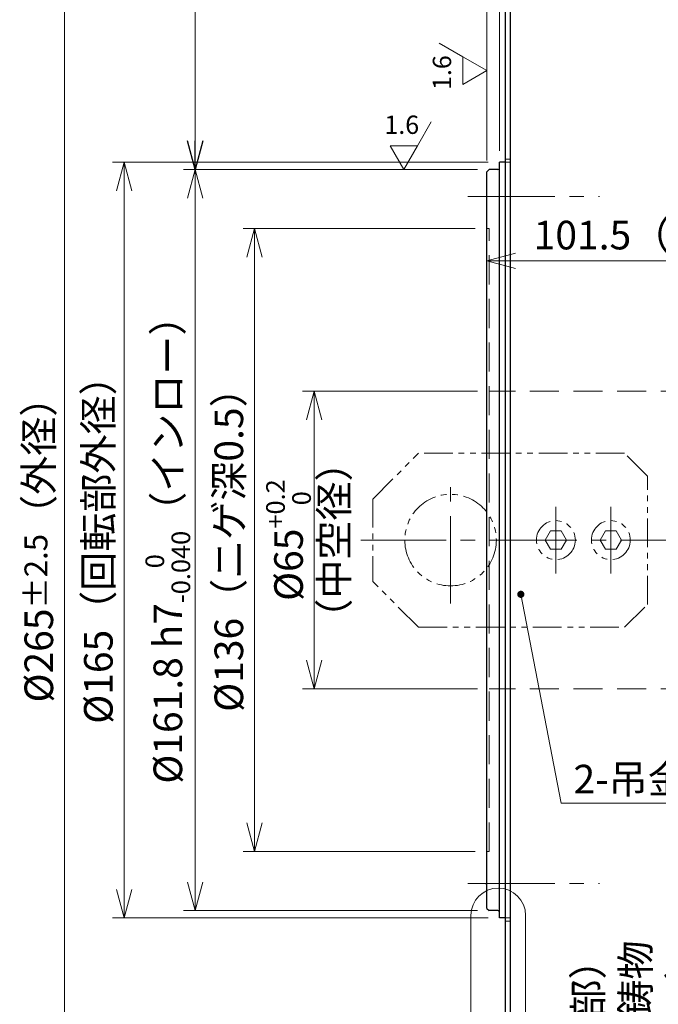
# Model space of a CAD drawing. Extents: x 4963 to 5945, y -3952 to -3361.
# Drawn here: x 5285 to 5425, y -3697 to -3482 of the extents above; entities that cross this region are included whole.
import ezdxf

# ---------------------------------------------------------------- set-up
doc = ezdxf.new("R2010")
doc.units = 0
doc.header["$MEASUREMENT"] = 0
for name, pattern in [('CENTER2', [28.575, 19.05, -3.175, 3.175, -3.175]), ('HIDDEN', [9.525, 6.35, -3.175]), ('PHANTOM', [2.5, 1.25, -0.25, 0.25, -0.25, 0.25, -0.25])]:
    doc.linetypes.add(name, pattern=pattern)
doc.layers.get('0').update_dxf_attribs({"linetype": 'CONTINUOUS'})
doc.layers.get('DEFPOINTS').update_dxf_attribs({"linetype": 'CONTINUOUS'})
for name, color, linetype, lineweight in [('dimension', 4, 'CONTINUOUS', 13), ('中心線', 1, 'CENTER2', 9), ('外形線', 3, 'CONTINUOUS', 30), ('実線', 3, 'CONTINUOUS', 30), ('寸法', 3, 'CONTINUOUS', 15), ('隠れ線', 252, 'HIDDEN', 13), ('２点鎖線', 200, 'PHANTOM', 13)]:
    doc.layers.add(name, color=color, linetype=linetype, lineweight=lineweight)
doc.styles.add('MSｺﾞｼｯｸ-0', font='MS Gothic.ttf')
doc.styles.get("Standard").update_dxf_attribs({"font": 'MS Gothic.ttf'})
doc.styles.add('まこ', font='MS Gothic.ttf')
doc.dimstyles.get("Standard").update_dxf_attribs({"dimscale": 2.5, "dimtxt": 2.5, "dimasz": 2.5, "dimexe": 1, "dimexo": 1, "dimgap": 1, "dimtad": 3, "dimdec": 3, "dimdsep": 46, "dimtxsty": 'STANDARD', "dimblk": 'OPEN30', "dimcen": 0, "dimclrd": 4, "dimclre": 4, "dimclrt": 256, "dimadec": 3, "dimazin": 2, "dimtfac": 1, "dimtdec": 3, "dimtmove": 2, "dimatfit": 3, "dimldrblk": 'OPEN30', "dimfxl": 1, "dimtolj": 1, "dimtzin": 0, "dimlwd": 13, "dimlwe": 13, "dimarcsym": 0})

# ---------------------------------------------------------------- blocks, each defined once
blk = doc.blocks.new('_Open30')
at = {"color": 0, "linetype": 'ByBlock', "lineweight": -2}
for p, q in [((-1, 0.268), (0, 0)), ((0, 0), (-1, -0.268)), ((0, 0), (-1, 0))]:
    blk.add_line(p, q, dxfattribs=at)
blk = doc.blocks.new('*D60')
at = {"layer": 'DEFPOINTS', "color": 0}
for p in [(5387.05, -3427.56), (5389.85, -3513.56), (5387.05, -3515.66)]:
    blk.add_point(p, dxfattribs=at)
at = {"layer": '寸法', "color": 4, "lineweight": 13}
for p, q in [((5387.05, -3513.16), (5387.05, -3425.06)), ((5389.85, -3511.06), (5389.85, -3425.06)), ((5380.8, -3427.56), (5314.38, -3427.56)), ((5389.85, -3427.56), (5387.05, -3427.56)), ((5396.1, -3427.56), (5402.35, -3427.56))]:
    blk.add_line(p, q, dxfattribs=at)
at = {"layer": '寸法', "color": 4, "lineweight": 13, "xscale": 6.25, "yscale": 6.25, "zscale": 6.25}
blk.add_blockref('_Open30', (5387.05, -3427.56), dxfattribs=at)
at = {"layer": '寸法', "color": 4, "lineweight": 13, "xscale": 6.25, "yscale": 6.25, "zscale": 6.25, "rotation": 180}
blk.add_blockref('_Open30', (5389.85, -3427.56), dxfattribs=at)
at = {"layer": '寸法', "insert": (5344.47, -3421.94), "char_height": 6.25, "attachment_point": 5}
blk.add_mtext('\\A1;（インロー）2.8', dxfattribs=at)
blk = doc.blocks.new('*D61')
at = {"layer": 'DEFPOINTS', "color": 0}
for p in [(5476.85, -3427.56), (5476.85, -3463.56), (5389.85, -3513.56)]:
    blk.add_point(p, dxfattribs=at)
at = {"layer": '寸法', "color": 4, "lineweight": 13}
for p, q in [((5389.85, -3511.06), (5389.85, -3425.06)), ((5476.85, -3461.06), (5476.85, -3425.06)), ((5396.1, -3427.56), (5470.6, -3427.56))]:
    blk.add_line(p, q, dxfattribs=at)
at = {"layer": '寸法', "color": 4, "lineweight": 13, "xscale": 6.25, "yscale": 6.25, "zscale": 6.25, "rotation": 180}
blk.add_blockref('_Open30', (5389.85, -3427.56), dxfattribs=at)
at = {"layer": '寸法', "color": 4, "lineweight": 13, "xscale": 6.25, "yscale": 6.25, "zscale": 6.25}
blk.add_blockref('_Open30', (5476.85, -3427.56), dxfattribs=at)
at = {"layer": '寸法', "insert": (5433.35, -3421.94), "char_height": 6.25, "attachment_point": 5}
blk.add_mtext('\\A1;（87）', dxfattribs=at)
blk = doc.blocks.new('*D62')
at = {"layer": 'DEFPOINTS', "color": 0}
for p in [(5387.05, -3407.89), (5476.85, -3463.56), (5387.05, -3515.66)]:
    blk.add_point(p, dxfattribs=at)
at = {"layer": '寸法', "color": 4, "lineweight": 13}
for p, q in [((5387.05, -3513.16), (5387.05, -3405.39)), ((5476.85, -3461.06), (5476.85, -3405.39)), ((5470.6, -3407.89), (5393.3, -3407.89))]:
    blk.add_line(p, q, dxfattribs=at)
at = {"layer": '寸法', "color": 4, "lineweight": 13, "xscale": 6.25, "yscale": 6.25, "zscale": 6.25, "rotation": 180}
blk.add_blockref('_Open30', (5387.05, -3407.89), dxfattribs=at)
at = {"layer": '寸法', "color": 4, "lineweight": 13, "xscale": 6.25, "yscale": 6.25, "zscale": 6.25}
blk.add_blockref('_Open30', (5476.85, -3407.89), dxfattribs=at)
at = {"layer": '寸法', "insert": (5431.95, -3402.26), "char_height": 6.25, "attachment_point": 5}
blk.add_mtext('\\A1;89.8{\\H5.000000;±0.2}', dxfattribs=at)
blk = doc.blocks.new('*D63')
at = {"layer": 'DEFPOINTS', "color": 0}
for p in [(5489.85, -3388.67), (5489.85, -3497.06), (5387.05, -3515.66)]:
    blk.add_point(p, dxfattribs=at)
at = {"layer": '寸法', "color": 4, "lineweight": 13}
for p, q in [((5387.05, -3513.16), (5387.05, -3386.17)), ((5489.85, -3494.56), (5489.85, -3386.17)), ((5393.3, -3388.67), (5483.6, -3388.67))]:
    blk.add_line(p, q, dxfattribs=at)
at = {"layer": '寸法', "color": 4, "lineweight": 13, "xscale": 6.25, "yscale": 6.25, "zscale": 6.25, "rotation": 180}
blk.add_blockref('_Open30', (5387.05, -3388.67), dxfattribs=at)
at = {"layer": '寸法', "color": 4, "lineweight": 13, "xscale": 6.25, "yscale": 6.25, "zscale": 6.25}
blk.add_blockref('_Open30', (5489.85, -3388.67), dxfattribs=at)
at = {"layer": '寸法', "insert": (5438.45, -3383.04), "char_height": 6.25, "attachment_point": 5}
blk.add_mtext('\\A1;（102.8）', dxfattribs=at)
blk = doc.blocks.new('*D68')
at = {"layer": 'DEFPOINTS', "color": 0}
for p in [(5488.55, -3535.09), (5387.05, -3555.81), (5488.55, -3562.06)]:
    blk.add_point(p, dxfattribs=at)
at = {"layer": '寸法', "color": 4, "lineweight": 13}
for p, q in [((5387.05, -3553.31), (5387.05, -3532.59)), ((5488.55, -3559.56), (5488.55, -3532.59)), ((5393.3, -3535.09), (5482.3, -3535.09))]:
    blk.add_line(p, q, dxfattribs=at)
at = {"layer": '寸法', "color": 4, "lineweight": 13, "xscale": 6.25, "yscale": 6.25, "zscale": 6.25, "rotation": 180}
blk.add_blockref('_Open30', (5387.05, -3535.09), dxfattribs=at)
at = {"layer": '寸法', "color": 4, "lineweight": 13, "xscale": 6.25, "yscale": 6.25, "zscale": 6.25}
blk.add_blockref('_Open30', (5488.55, -3535.09), dxfattribs=at)
at = {"layer": '寸法', "insert": (5437.8, -3529.47), "char_height": 6.25, "attachment_point": 5}
blk.add_mtext('\\A1;101.5（中空回転部）', dxfattribs=at)
blk = doc.blocks.new('*D69')
at = {"layer": 'DEFPOINTS', "color": 0}
for p in [(5389.85, -3513.56), (5307.85, -3678.56), (5389.85, -3678.56)]:
    blk.add_point(p, dxfattribs=at)
at = {"layer": '寸法', "color": 4, "lineweight": 13}
for p, q in [((5387.35, -3513.56), (5305.35, -3513.56)), ((5307.85, -3519.81), (5307.85, -3672.31)), ((5387.35, -3678.56), (5305.35, -3678.56))]:
    blk.add_line(p, q, dxfattribs=at)
at = {"layer": '寸法', "color": 4, "lineweight": 13, "xscale": 6.25, "yscale": 6.25, "zscale": 6.25}
for p, rotation in [((5307.85, -3513.56), 90), ((5307.85, -3678.56), 270)]:
    blk.add_blockref('_Open30', p, dxfattribs=dict(at, rotation=rotation))
at = {"layer": '寸法', "insert": (5302.23, -3596.06), "char_height": 6.25, "attachment_point": 5, "rotation": 90}
blk.add_mtext('\\A1;%%c165（回転部外径）', dxfattribs=at)
blk = doc.blocks.new('*D70')
at = {"layer": 'DEFPOINTS', "color": 0}
for p in [(5392.15, -3463.56), (5294.85, -3728.56), (5392.15, -3728.56)]:
    blk.add_point(p, dxfattribs=at)
at = {"layer": '寸法', "color": 4, "lineweight": 13}
for p, q in [((5389.65, -3463.56), (5292.35, -3463.56)), ((5294.85, -3469.81), (5294.85, -3722.31)), ((5389.65, -3728.56), (5292.35, -3728.56))]:
    blk.add_line(p, q, dxfattribs=at)
at = {"layer": '寸法', "color": 4, "lineweight": 13, "xscale": 6.25, "yscale": 6.25, "zscale": 6.25}
for p, rotation in [((5294.85, -3463.56), 90), ((5294.85, -3728.56), 270)]:
    blk.add_blockref('_Open30', p, dxfattribs=dict(at, rotation=rotation))
at = {"layer": '寸法', "insert": (5289.23, -3596.06), "char_height": 6.25, "attachment_point": 5, "rotation": 90}
blk.add_mtext('\\A1;%%c265{\\H5.000000;±2.5}（外径）', dxfattribs=at)
blk = doc.blocks.new('*D71')
at = {"layer": 'DEFPOINTS', "color": 0}
for p in [(5387.05, -3528.06), (5336.35, -3664.06), (5387.05, -3664.06)]:
    blk.add_point(p, dxfattribs=at)
at = {"layer": '寸法', "color": 4, "lineweight": 13}
for p, q in [((5384.55, -3528.06), (5333.85, -3528.06)), ((5336.35, -3534.31), (5336.35, -3657.81)), ((5384.55, -3664.06), (5333.85, -3664.06))]:
    blk.add_line(p, q, dxfattribs=at)
at = {"layer": '寸法', "color": 4, "lineweight": 13, "xscale": 6.25, "yscale": 6.25, "zscale": 6.25}
for p, rotation in [((5336.35, -3528.06), 90), ((5336.35, -3664.06), 270)]:
    blk.add_blockref('_Open30', p, dxfattribs=dict(at, rotation=rotation))
at = {"layer": '寸法', "insert": (5330.73, -3596.06), "char_height": 6.25, "attachment_point": 5, "rotation": 90}
blk.add_mtext('\\A1;%%C136（ニゲ深0.5）', dxfattribs=at)
blk = doc.blocks.new('*D72')
at = {"layer": 'DEFPOINTS', "color": 0}
for p in [(5387.55, -3563.56), (5349.35, -3628.56), (5387.55, -3628.56)]:
    blk.add_point(p, dxfattribs=at)
at = {"layer": '寸法', "color": 4, "lineweight": 13}
for p, q in [((5385.05, -3563.56), (5346.85, -3563.56)), ((5349.35, -3569.81), (5349.35, -3622.31)), ((5385.05, -3628.56), (5346.85, -3628.56))]:
    blk.add_line(p, q, dxfattribs=at)
at = {"layer": '寸法', "color": 4, "lineweight": 13, "xscale": 6.25, "yscale": 6.25, "zscale": 6.25}
for p, rotation in [((5349.35, -3563.56), 90), ((5349.35, -3628.56), 270)]:
    blk.add_blockref('_Open30', p, dxfattribs=dict(at, rotation=rotation))
at = {"layer": '寸法', "insert": (5343.77, -3596.06), "char_height": 6.25, "attachment_point": 5, "rotation": 90}
blk.add_mtext('\\A1;%%c65{\\H0.65x;\\S+0.2^   0;}', dxfattribs=at)
blk = doc.blocks.new('*D73')
at = {"layer": 'DEFPOINTS', "color": 0}
for p in [(5387.55, -3515.16), (5323.35, -3676.96), (5387.55, -3676.96)]:
    blk.add_point(p, dxfattribs=at)
at = {"layer": '寸法', "color": 4, "lineweight": 13}
for p, q in [((5385.05, -3515.16), (5320.85, -3515.16)), ((5323.35, -3521.41), (5323.35, -3670.71)), ((5385.05, -3676.96), (5320.85, -3676.96))]:
    blk.add_line(p, q, dxfattribs=at)
at = {"layer": '寸法', "color": 4, "lineweight": 13, "xscale": 6.25, "yscale": 6.25, "zscale": 6.25}
for p, rotation in [((5323.35, -3515.16), 90), ((5323.35, -3676.96), 270)]:
    blk.add_blockref('_Open30', p, dxfattribs=dict(at, rotation=rotation))
at = {"layer": '寸法', "insert": (5317.41, -3596.06), "char_height": 6.25, "attachment_point": 5, "rotation": 90}
blk.add_mtext('\\A1;%%C161.8 h7{\\H0.65x;\\S  0^ -0.040;}（インロー）', dxfattribs=at)

msp = doc.modelspace()

# ---------------------------------------------------------------- linework, layer by layer
at = {"layer": 'dimension', "ltscale": 0.5}
for points in [[(5383.6102, -3728.9816), (5383.6102, -3678.004)], [(5395.5366, -3678.004), (5395.5366, -3728.9816)]]:
    msp.add_lwpolyline(points, dxfattribs=at)
msp.add_arc((5389.5734, -3678.004), 5.9632, 0, 180, dxfattribs=at)
at = {"layer": '中心線'}
for p, q in [((5382.8895, -3521.0606), (5411.683, -3521.0606)), ((5379.155, -3609.8693), (5379.155, -3582.2518)), ((5402.155, -3603.3396), (5402.155, -3588.7816)), ((5414.155, -3603.3396), (5414.155, -3588.7816)), ((5492.4849, -3596.0606), (5359.5557, -3596.0606)), ((5382.8895, -3671.0606), (5411.683, -3671.0606))]:
    msp.add_line(p, q, dxfattribs=at)
at = {"layer": '中心線', "ltscale": 0.5}
for p, q in [((5402.155, -3591.2831), (5402.155, -3600.838)), ((5414.155, -3591.2831), (5414.155, -3600.838))]:
    msp.add_line(p, q, dxfattribs=at)
at = {"layer": '中心線', "ltscale": 5}
msp.add_point((5386.855, -3671.0606), dxfattribs=at)
msp.add_point((5386.855, -3671.0606), dxfattribs=at)
at = {"layer": '外形線'}
for p, q in [((5391.155, -3513.5606), (5389.855, -3513.5606)), ((5391.155, -3678.5606), (5389.855, -3678.5606))]:
    msp.add_line(p, q, dxfattribs=at)
at = {"layer": '実線'}
for p, q in [((5392.155, -3463.5606), (5392.155, -3728.5606)), ((5391.155, -3724.5606), (5391.155, -3467.5606)), ((5389.855, -3678.5606), (5389.855, -3513.5606)), ((5387.555, -3515.1606), (5387.055, -3515.6606)), ((5387.055, -3676.4606), (5387.055, -3515.6606)), ((5389.455, -3515.1606), (5387.555, -3515.1606)), ((5387.055, -3676.4606), (5387.555, -3676.9606)), ((5389.455, -3676.9606), (5387.555, -3676.9606))]:
    msp.add_line(p, q, dxfattribs=at)
for centre, start, end in [((5389.455, -3514.7606), 270, 0), ((5389.455, -3677.3606), 0, 90)]:
    msp.add_arc(centre, 0.4, start, end, dxfattribs=at)
at = {"layer": '寸法', "color": 4, "lineweight": 13}
msp.add_line((5389.855, -3511.0606), (5389.855, -3425.0606), dxfattribs=at)
at = {"layer": '寸法'}
for p, q in [((5381.8588, -3490.5647), (5376.6627, -3487.5647)), ((5381.8588, -3496.5647), (5381.8588, -3490.5647)), ((5387.055, -3493.5647), (5381.8588, -3490.5647)), ((5381.8588, -3496.5647), (5387.055, -3493.5647)), ((5381.8588, -3496.5647), (5387.055, -3493.5647)), ((5371.9289, -3509.9644), (5374.9289, -3504.7683)), ((5365.9289, -3509.9644), (5371.9289, -3509.9644)), ((5365.9289, -3509.9644), (5368.9289, -3515.1606)), ((5368.9289, -3515.1606), (5371.9289, -3509.9644))]:
    msp.add_line(p, q, dxfattribs=at)
at = {"layer": '隠れ線'}
for p, q in [((5392.155, -3512.8606), (5391.155, -3512.8606)), ((5392.155, -3513.5606), (5391.155, -3513.5606)), ((5387.555, -3528.0606), (5387.055, -3528.0606)), ((5387.555, -3664.0606), (5387.555, -3528.0606)), ((5488.555, -3563.5606), (5387.555, -3563.5606)), ((5488.555, -3628.5606), (5387.555, -3628.5606)), ((5387.555, -3664.0606), (5387.055, -3664.0606)), ((5392.155, -3678.5606), (5391.155, -3678.5606)), ((5392.155, -3679.2606), (5391.155, -3679.2606))]:
    msp.add_line(p, q, dxfattribs=at)
at = {"layer": '２点鎖線', "ltscale": 5}
for p, q in [((5362.155, -3587.0906), (5372.155, -3577.0906)), ((5417.155, -3577.0906), (5372.155, -3577.0906)), ((5422.155, -3582.0906), (5417.155, -3577.0906)), ((5422.155, -3610.0906), (5422.155, -3582.0906)), ((5362.155, -3587.0906), (5362.155, -3605.0906)), ((5372.155, -3615.0906), (5362.155, -3605.0906)), ((5417.155, -3615.0906), (5422.155, -3610.0906)), ((5372.155, -3615.0906), (5417.155, -3615.0906))]:
    msp.add_line(p, q, dxfattribs=at)
for points in [[(5399.8456, -3596.0606), (5401.0003, -3594.0606), (5403.3097, -3594.0606), (5404.4644, -3596.0606), (5403.3097, -3598.0606), (5401.0003, -3598.0606)], [(5411.8456, -3596.0606), (5413.0003, -3594.0606), (5415.3097, -3594.0606), (5416.4644, -3596.0606), (5415.3097, -3598.0606), (5413.0003, -3598.0606)]]:
    msp.add_lwpolyline(points, close=True, dxfattribs=at)
for centre, radius in [((5379.155, -3596.0606), 10), ((5402.155, -3596.0606), 4.25), ((5414.155, -3596.0606), 4.25)]:
    msp.add_circle(centre, radius, dxfattribs=at)

# ---------------------------------------------------------------- texts
at = {"layer": '寸法', "attachment_point": 5, "rotation": 90}
for s, insert, char_height, style in [('1.6', (5377.7909, -3493.993), 4, 'MSｺﾞｼｯｸ-0'), ('（中空径）', (5354.5249, -3596.0606), 6.25, 'MSｺﾞｼｯｸ-0'), ('（固定部）\\Pアルミ鋳物\\P（無処理）', (5420.3791, -3704.7813), 6.25, 'まこ')]:
    msp.add_mtext(s, dxfattribs=dict(at, insert=insert, char_height=char_height, style=style))
at = {"layer": '寸法', "insert": (5368.5006, -3505.8965), "char_height": 4, "attachment_point": 5, "style": 'MSｺﾞｼｯｸ-0'}
msp.add_mtext('1.6', dxfattribs=at)
at = {"layer": '寸法', "insert": (5422.6378, -3649.0502), "char_height": 6.25, "attachment_point": 5}
msp.add_mtext('2-吊金具', dxfattribs=at)

# ---------------------------------------------------------------- dimensions: what is measured, and where the dimension line sits
at = {"layer": '寸法'}
for base, p1, p2, text, picture, middle in [((5489.855, -3388.6697), (5387.055, -3515.6606), (5489.855, -3497.0606), '（<>）', '*D63', (5438.455, -3383.0447)), ((5488.555, -3535.0949), (5387.055, -3555.8106), (5488.555, -3562.0606), '<>（中空回転部）', '*D68', (5437.805, -3529.4699))]:
    dim = msp.add_linear_dim(base=base, p1=p1, p2=p2, text=text, dimstyle='STANDARD', dxfattribs=at)
    dim.commit()
    dim.dimension.update_dxf_attribs({"geometry": picture, "text_midpoint": middle})
for base, p1, p2, override, picture, middle in [((5387.055, -3407.8871), (5476.855, -3463.5606), (5387.055, -3515.6606), {"dimgap": 1, "dimtol": 1, "dimlim": 0, "dimtp": 0.2, "dimtm": 0.2, "dimtfac": 0.8, "dimtdec": 1}, '*D62', (5431.955, -3402.2621)), ((5476.855, -3427.5606), (5389.855, -3513.5606), (5476.855, -3463.5606), {"dimpost": '（<>）'}, '*D61', (5433.355, -3421.9356))]:
    dim = msp.add_linear_dim(base=base, p1=p1, p2=p2, dimstyle='STANDARD', override=override, dxfattribs=at)
    dim.commit()
    dim.dimension.update_dxf_attribs({"geometry": picture, "text_midpoint": middle})
dim = msp.add_linear_dim(base=(5387.055, -3427.5606), p1=(5389.855, -3513.5606), p2=(5387.055, -3515.6606), text='（インロー）<>', dimstyle='STANDARD', override={"dimpost": '<>', "dimtmove": 0}, dxfattribs=at)
dim.commit()
dim.dimension.update_dxf_attribs({"geometry": '*D60', "text_midpoint": (5344.4657, -3427.5606), "dimtype": 160})
for base, p1, p2, text, override, picture, middle in [((5294.855, -3728.5606), (5392.155, -3463.5606), (5392.155, -3728.5606), '%%c<>（外径）', {"dimgap": 1, "dimtol": 1, "dimlim": 0, "dimtp": 2.5, "dimtm": 2.5, "dimtfac": 0.8, "dimtmove": 0, "dimtzin": 8}, '*D70', (5294.855, -3596.0606)), ((5307.855, -3678.5606), (5389.855, -3513.5606), (5389.855, -3678.5606), '%%c<>（回転部外径）', {"dimtmove": 0}, '*D69', (5307.855, -3596.0606)), ((5323.355, -3676.9606), (5387.555, -3515.1606), (5387.555, -3676.9606), '%%C<> h7{\\H0.65x;\\S  0^ -0.040;}（インロー）', {"dimtmove": 1}, '*D73', (5324.6517, -3596.0606)), ((5336.355, -3664.0606), (5387.055, -3528.0606), (5387.055, -3664.0606), '%%C<>（ニゲ深0.5）', {"dimtmove": 0}, '*D71', (5336.355, -3596.0606)), ((5349.355, -3628.5606), (5387.555, -3563.5606), (5387.555, -3628.5606), '%%c<>{\\H0.65x;\\S+0.2^   0;}', {"dimtmove": 1}, '*D72', (5351.0088, -3596.0606))]:
    dim = msp.add_linear_dim(base=base, p1=p1, p2=p2, angle=90, text=text, dimstyle='STANDARD', override=override, dxfattribs=at)
    dim.commit()
    dim.dimension.update_dxf_attribs({"geometry": picture, "text_midpoint": middle, "dimtype": 160})

# ---------------------------------------------------------------- leaders
msp.add_leader([(5323.355, -3515.1606), (5323.355, -3445.0549), (5305.3236, -3445.0549)], dimstyle='STANDARD', dxfattribs=at)
msp.add_leader([(5394.5018, -3607.9004), (5403.3207, -3653.4896), (5439.468, -3653.4896)], dimstyle='STANDARD', override={"dimtad": 1, "dimldrblk": 'DotSmall'}, dxfattribs=at)

doc.saveas('drawing.dxf')
